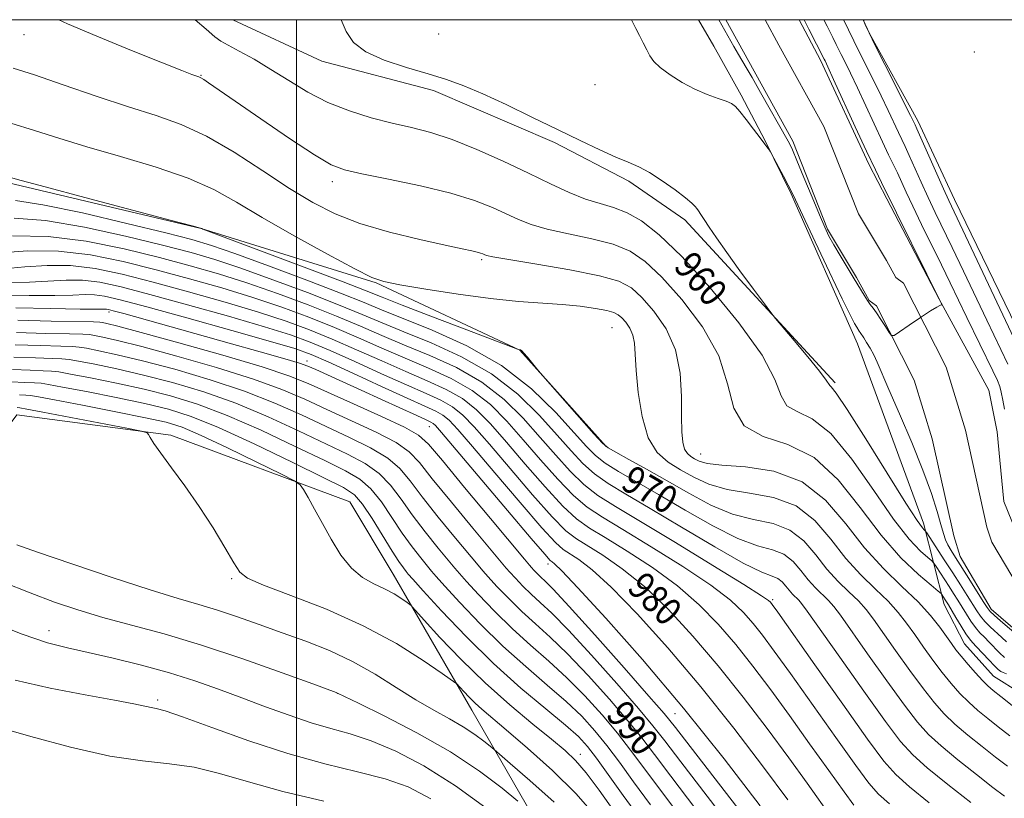
# Model space of a CAD drawing. Extents: x 2077300 to 2080200, y 359800 to 362700.
# Drawn here: x 2079420 to 2079706, y 362274 to 362500 of the extents above; entities that cross this region are included whole.
import ezdxf

# ---------------------------------------------------------------- set-up
doc = ezdxf.new("R2010")
doc.units = 0
doc.header["$MEASUREMENT"] = 0
for name, color, linetype, lineweight in [('32000', 7, 'Continuous', 0), ('DTM HARD BREAKLINE', 7, 'Continuous', 0), ('DTM SPOT ELEVATION', 2, 'Continuous', 13), ('INDEX CONTOUR', 41, 'Continuous', 13), ('INDEX CONTOUR LABEL', 244, 'Continuous', 0), ('INTERMEDIATE CONTOUR', 44, 'Continuous', 0), ('STREAM - RIVER CENTERLINE', 11, 'Continuous', 0), ('STREAM - RIVER DOUBLE LINE', 5, 'Continuous', 0)]:
    doc.layers.add(name, color=color, linetype=linetype, lineweight=lineweight)
doc.styles.add('Style-ITALICS', font='ITALICS.shx')

msp = doc.modelspace()

# ---------------------------------------------------------------- linework, layer by layer
at = {"layer": '32000', "flags": 128}
for points in [[(2077500, 360000), (2080000, 360000), (2080000, 362500), (2077500, 362500), (2077500, 360000)], [(2079500, 362500), (2079500, 360000)]]:
    msp.add_lwpolyline(points, dxfattribs=at)
at = {"layer": 'DTM HARD BREAKLINE'}
for points in [[(2079656.485, 362394.485, 957.753), (2079612.87, 362441.868, 958.351), (2079596.569, 362453.14, 958.401), (2079575.003, 362464.339, 958.335), (2079539.799, 362479.473, 958.518), (2079507.36, 362487.942, 958.551), (2079481.514, 362500, 958.812)], [(2079616.778, 362500, 955.507), (2079621.325, 362492.321, 955.489), (2079629.186, 362478.119, 955.772), (2079636.218, 362464.818, 955.955), (2079643.735, 362449.375, 956.171), (2079663.02, 362405.899, 956.687), (2079682.174, 362353.817, 957.502), (2079688.148, 362330.103, 962.708), (2079694.079, 362318.685, 963.157), (2079702.482, 362309.321, 963.124), (2079718.626, 362299.311, 962.459), (2079728.024, 362296.944, 960.978), (2079742.974, 362289.146, 961.012), (2079758.006, 362280.781, 961.099)], [(2079791.774, 362366.19, 962.845), (2079750.966, 362349.924, 961.613), (2079737.474, 362354.537, 961.423), (2079731.185, 362362.319, 961.265), (2079724.555, 362376.929, 961.091), (2079715.963, 362395.395, 960.823), (2079712.341, 362404.312, 960.886), (2079691.194, 362447.733, 960.665), (2079680.555, 362470.617, 960.443), (2079666.512, 362495.951, 960.064), (2079664.673, 362500, 959.996)], [(2079416.39, 362452.66, 968.21), (2079472.36, 362439.31, 968.02), (2079523.14, 362423.62, 966.09), (2079564.95, 362404.01, 968.02), (2079589.97, 362376.04, 967.92)], [(2079393.41, 362351.29, 1003.78), (2079418.81, 362385.23, 1001.07), (2079463.5, 362379.31, 999.81), (2079515.53, 362359.97, 997.3), (2079528.1, 362338.97, 997.2)], [(2079528.1, 362338.97, 997.2), (2079528.6, 362338.14, 997.2)], [(2079528.1, 362338.97, 997.2), (2079550.96, 362299.48, 1000.68), (2079587.25, 362236.41, 1007.83), (2079637.31, 362177.08, 1010.15), (2079674.85, 362128.36, 1010.73), (2079716.06, 362077.49, 1010.54), (2079725.26, 362017.07, 1013.05), (2079758.12, 361980.22, 1014.4), (2079813.82, 361967.34, 1012.47)]]:
    msp.add_polyline3d(points, dxfattribs=at)
at = {"layer": 'DTM SPOT ELEVATION'}
for p in [(2079420.88, 362495.67, 962.7), (2079541.37, 362495.89, 956.578), (2079697, 362490.59, 960.435), (2079472.3, 362483.8, 961.92), (2079586.73, 362481.11, 956.512), (2079510.41, 362452.92, 962.48), (2079553.79, 362430.28, 964.25), (2079445.52, 362415.07, 984.4), (2079591.68, 362410.51, 966.98), (2079503.05, 362400.91, 983.44), (2079538.63, 362381.81, 984.78), (2079617.43, 362373.82, 963.12), (2079573.06, 362341.92, 984.49), (2079481.22, 362337.64, 1000.2), (2079638.35, 362331.54, 973.76), (2079428.15, 362322.54, 1005.36), (2079459.68, 362302.45, 1007.68), (2079511.89, 362304.3, 1004.03), (2079610.03, 362298.47, 985.01), (2079582.51, 362286.65, 997.42)]:
    msp.add_point(p, dxfattribs=at)
at = {"layer": 'INDEX CONTOUR'}
for points in [[(2079705.759, 362314.788, 960), (2079704.307, 362316.149, 960), (2079701.291, 362319.253, 960), (2079699.888, 362320.613, 960), (2079698.556, 362321.937, 960), (2079697.251, 362323.441, 960), (2079695.939, 362325.276, 960), (2079694.636, 362327.327, 960), (2079692.145, 362331.406, 960), (2079690.914, 362333.37, 960), (2079689.604, 362335.422, 960), (2079685.838, 362341.218, 960), (2079685.218, 362342.126, 960), (2079684.596, 362342.786, 960), (2079683.441, 362343.764, 960), (2079681.2929, 362345.652, 960), (2079677.994, 362349.139, 960), (2079673.457, 362354.944, 960), (2079667.733, 362363.277, 960), (2079661.413, 362372.334, 960), (2079655.222, 362379.804, 960), (2079649.806, 362384.055, 960), (2079645.493, 362386.166, 960), (2079642.53, 362387.895, 960), (2079640.833, 362390.783, 960), (2079639, 362395.51, 960), (2079635.295, 362402.543, 960), (2079628.589, 362411.941, 960), (2079620.172, 362422.142, 960), (2079611.941, 362431.181, 960), (2079605.372, 362437.544, 960), (2079600.2781, 362441.538, 960), (2079596.054, 362443.924, 960), (2079592.149, 362445.421, 960), (2079588.234, 362446.583, 960), (2079584.0311, 362447.9179, 960), (2079579.283, 362449.841, 960), (2079573.799, 362452.374, 960), (2079567.403, 362455.442, 960), (2079560.079, 362458.9, 960), (2079552.438, 362462.324, 960), (2079545.251, 362465.218, 960), (2079539.054, 362467.245, 960), (2079533.462, 362468.688, 960), (2079527.854, 362469.991, 960), (2079521.776, 362471.537, 960), (2079515.427, 362473.493, 960), (2079509.171, 362475.968, 960), (2079503.299, 362478.995, 960), (2079497.802, 362482.312, 960), (2079492.6, 362485.579, 960), (2079487.693, 362488.494, 960), (2079483.409, 362490.894, 960), (2079480.16, 362492.648, 960), (2079478.097, 362493.795, 960), (2079476.342, 362495.034, 960), (2079473.756, 362497.231, 960), (2079470.598, 362500, 960)], [(2079664.934, 362500, 960), (2079664.874, 362499.883, 960), (2079664.87, 362499.588, 960), (2079665.0461, 362499.114, 960), (2079665.456, 362498.15, 960), (2079666.383, 362496.148, 960), (2079668.167, 362492.503, 960), (2079670.954, 362486.972, 960), (2079678.461, 362472.202, 960), (2079679.229, 362470.648, 960), (2079679.764, 362469.509, 960), (2079680.289, 362468.337, 960), (2079687.993, 362450.837, 960), (2079689.504, 362447.483, 960), (2079691.054, 362444.173, 960), (2079710.185, 362403.832, 960)], [(2079705.744, 362274.437, 970), (2079702.377, 362277.0191, 970), (2079697.606, 362280.743, 970), (2079692.2019, 362285.017, 970), (2079687.29, 362289.056, 970), (2079683.62, 362292.407, 970), (2079680.451, 362295.9511, 970), (2079676.669, 362300.906, 970), (2079671.556, 362307.978, 970), (2079665.97, 362315.841, 970), (2079658.053, 362327.0661, 970), (2079656.148, 362329.612, 970), (2079654.627, 362331.313, 970), (2079650.7749, 362335.019, 970), (2079648.64, 362337.357, 970), (2079646.537, 362340.042, 970), (2079644.289, 362342.671, 970), (2079641.647, 362344.746, 970), (2079638.341, 362346.0141, 970), (2079634.008, 362347.206, 970), (2079628.264, 362349.3, 970), (2079620.9661, 362352.951, 970), (2079612.934, 362357.527, 970), (2079605.231, 362362.073, 970), (2079593.571, 362368.808, 970), (2079589.695, 362371.222, 970), (2079586.883, 362373.385, 970), (2079584.24, 362376.0371, 970), (2079580.705, 362380.025, 970), (2079575.418, 362385.865, 970), (2079568.322, 362392.746, 970), (2079559.5631, 362399.529, 970), (2079549.517, 362405.271, 970), (2079539.484, 362409.822, 970), (2079530.996, 362413.23, 970), (2079524.945, 362415.672, 970), (2079519.667, 362417.836, 970), (2079512.855, 362420.543, 970), (2079503.02, 362424.314, 970), (2079491.926, 362428.477, 970), (2079482.155, 362432.067, 970), (2079475.379, 362434.4231, 970), (2079469.638, 362436.127, 970), (2079462.062, 362438.067, 970), (2079450.774, 362440.839, 970), (2079437.85, 362443.864, 970), (2079426.357, 362446.272, 970), (2079418.434, 362447.473, 970)], [(2079655.689, 362268.018, 980), (2079648.35, 362278.278, 980), (2079643.025, 362285.641, 980), (2079636.765, 362294.135, 980), (2079629.845, 362303.238, 980), (2079622.571, 362312.37, 980), (2079615.227, 362320.996, 980), (2079608.009, 362328.761, 980), (2079601.091, 362335.354, 980), (2079594.674, 362340.548, 980), (2079589.063, 362344.438, 980), (2079581.335, 362349.214, 980), (2079578.33, 362351.572, 980), (2079574.356, 362355.576, 980), (2079568.624, 362362.0121, 980), (2079562.076, 362369.629, 980), (2079556.087, 362376.667, 980), (2079551.668, 362381.769, 980), (2079548.375, 362385.178, 980), (2079545.4, 362387.541, 980), (2079541.996, 362389.47, 980), (2079537.6651, 362391.449, 980), (2079531.974, 362393.928, 980), (2079524.762, 362397.174, 980), (2079516.975, 362400.725, 980), (2079509.834, 362403.938, 980), (2079504.052, 362406.38, 980), (2079498.305, 362408.4639, 980), (2079490.763, 362410.8169, 980), (2079480.2749, 362413.857, 980), (2079468.419, 362417.181, 980), (2079457.454, 362420.181, 980), (2079449.097, 362422.367, 980), (2079442.896, 362423.722, 980), (2079437.86, 362424.351, 980), (2079433.091, 362424.387, 980), (2079422.43, 362423.764, 980), (2079415.956, 362423.631, 980)], [(2079623.066, 362261.481, 990), (2079608.77, 362280.244, 990), (2079604.0259, 362286.557, 990), (2079600.35, 362291.387, 990), (2079596.3321, 362296.356, 990), (2079590.956, 362302.62, 990), (2079584.792, 362309.481, 990), (2079578.809, 362315.7771, 990), (2079573.746, 362320.659, 990), (2079569.442, 362324.526, 990), (2079565.505, 362328.092, 990), (2079561.682, 362331.85, 990), (2079558.272, 362335.4211, 990), (2079555.709, 362338.207, 990), (2079554.165, 362339.927, 990), (2079552.767, 362341.57, 990), (2079546.256, 362349.4, 990), (2079541.24, 362355.52, 990), (2079536.564, 362361.427, 990), (2079533.077, 362366.066, 990), (2079530.0891, 362369.646, 990), (2079526.5259, 362372.692, 990), (2079521.575, 362375.655, 990), (2079515.461, 362378.683, 990), (2079508.671, 362381.848, 990), (2079501.538, 362385.195, 990), (2079493.781, 362388.648, 990), (2079484.969, 362392.104, 990), (2079474.945, 362395.441, 990), (2079464.6571, 362398.457, 990), (2079455.327, 362400.933, 990), (2079447.9471, 362402.709, 990), (2079442.576, 362403.871, 990), (2079439.04, 362404.565, 990), (2079436.938, 362404.935, 990), (2079434.958, 362405.106, 990), (2079431.561, 362405.1979, 990), (2079425.705, 362405.325, 990), (2079418.345, 362405.5781, 990)], [(2079586.756, 362269.004, 1000), (2079581.224, 362275.217, 1000), (2079574.368, 362281.923, 1000), (2079567.176, 362288.4099, 1000), (2079560.956, 362293.779, 1000), (2079553.917, 362299.729, 1000), (2079551.947, 362301.481, 1000), (2079550.172, 362303.217, 1000), (2079548.616, 362304.841, 1000), (2079546.509, 362307.169, 1000), (2079546.343, 362307.297, 1000), (2079542.32, 362310.123, 1000), (2079536.836, 362313.889, 1000), (2079529.05, 362318.785, 1000), (2079519.443, 362323.992, 1000), (2079508.713, 362328.783, 1000), (2079498.436, 362332.807, 1000), (2079490.404, 362335.809, 1000), (2079485.821, 362337.757, 1000), (2079483.536, 362339.5331, 1000), (2079481.804, 362342.243, 1000), (2079479.2281, 362346.682, 1000), (2079475.787, 362352.388, 1000), (2079471.803, 362358.587, 1000), (2079467.628, 362364.5659, 1000), (2079463.732, 362369.862, 1000), (2079460.615, 362374.071, 1000), (2079458.632, 362376.918, 1000), (2079457.573, 362378.628, 1000), (2079457.084, 362379.553, 1000), (2079456.633, 362380.053, 1000), (2079454.984, 362380.521, 1000), (2079450.722, 362381.36, 1000), (2079426.308, 362386.029, 1000), (2079421.721, 362386.8951, 1000), (2079419.68, 362387.257, 1000), (2079418.871, 362387.356, 1000)], [(2079508.011, 362272.988, 1010), (2079496.086, 362275.798, 1010), (2079486.059, 362278.615, 1010), (2079477.714, 362281.108, 1010), (2079470.329, 362282.925, 1010), (2079463.152, 362283.912, 1010), (2079455.295, 362284.699, 1010), (2079445.835, 362286.113, 1010), (2079434.407, 362288.686, 1010), (2079422.871, 362291.767, 1010), (2079413.644, 362294.41, 1010)]]:
    msp.add_polyline3d(points, dxfattribs=at)
at = {"layer": 'INTERMEDIATE CONTOUR'}
for points in [[(2079706.338, 362310.011, 962), (2079705.377, 362310.378, 962), (2079704.654, 362310.686, 962), (2079703.886, 362311.224, 962), (2079702.772, 362312.288, 962), (2079701.13, 362314.0371, 962), (2079697.605, 362317.899, 962), (2079696.443, 362319.1421, 962), (2079695.54, 362320.2, 962), (2079694.525, 362321.642, 962), (2079693.145, 362323.839, 962), (2079691.623, 362326.364, 962), (2079689.426, 362330.049, 962), (2079688.529, 362331.4939, 962), (2079687.544, 362333.009, 962), (2079687.291, 362333.322, 962), (2079686.49, 362334.024, 962), (2079684.455, 362335.716, 962), (2079680.713, 362338.908, 962), (2079675.651, 362343.747, 962), (2079669.868, 362350.288, 962), (2079663.823, 362358.294, 962), (2079657.411, 362366.368, 962), (2079650.387, 362372.821, 962), (2079642.762, 362376.574, 962), (2079635.5719, 362378.9871, 962), (2079630.108, 362382.029, 962), (2079627.1339, 362387.215, 962), (2079625.289, 362394.245, 962), (2079622.686, 362402.364, 962), (2079617.98, 362410.8009, 962), (2079612.004, 362418.718, 962), (2079606.135, 362425.258, 962), (2079601.347, 362429.814, 962), (2079596.9959, 362432.776, 962), (2079592.0381, 362434.784, 962), (2079585.791, 362436.391, 962), (2079579.029, 362437.801, 962), (2079572.894, 362439.131, 962), (2079568.203, 362440.4919, 962), (2079564.497, 362441.959, 962), (2079560.997, 362443.601, 962), (2079556.955, 362445.4631, 962), (2079551.761, 362447.495, 962), (2079544.837, 362449.622, 962), (2079536.018, 362451.748, 962), (2079526.786, 362453.685, 962), (2079519.036, 362455.223, 962), (2079513.985, 362456.35, 962), (2079510.136, 362457.854, 962), (2079505.311, 362460.72, 962), (2079498.038, 362465.525, 962), (2079489.659, 362471.216, 962), (2079482.219, 362476.328, 962), (2079474.515, 362481.647, 962), (2079473.089, 362482.61, 962), (2079472.273, 362483.108, 962), (2079471.665, 362483.389, 962), (2079469.658, 362484.102, 962), (2079466.768, 362485.208, 962), (2079461.103, 362487.448, 962), (2079452.147, 362491.047, 962), (2079442.016, 362495.193, 962), (2079433.487, 362498.813, 962), (2079430.949, 362500, 962)], [(2079706.308, 362319.3429, 958), (2079704.977, 362320.606, 958), (2079701.572, 362323.674, 958), (2079699.9759, 362325.241, 958), (2079698.733, 362326.713, 958), (2079697.649, 362328.29, 958), (2079694.864, 362332.764, 958), (2079692.927, 362335.833, 958), (2079690.679, 362339.3511, 958), (2079688.229, 362343.141, 958), (2079683.145, 362350.93, 958), (2079682.702, 362351.548, 958), (2079682.426, 362351.813, 958), (2079681.873, 362352.395, 958), (2079680.336, 362354.531, 958), (2079677.046, 362359.6, 958), (2079671.644, 362368.261, 958), (2079665.415, 362378.3, 958), (2079660.057, 362386.787, 958), (2079656.85, 362391.536, 958), (2079655.4141, 362393.345, 958), (2079654.9509, 362393.761, 958), (2079653.932, 362395.34, 958), (2079652.026, 362397.874, 958), (2079648.6171, 362402.054, 958), (2079644.6, 362406.84, 958), (2079639.181, 362413.236, 958), (2079637.829, 362414.937, 958), (2079635.967, 362417.427, 958), (2079632.779, 362421.7259, 958), (2079628.828, 362427.1, 958), (2079625.017, 362432.376, 958), (2079622.069, 362436.607, 958), (2079619.968, 362439.746, 958), (2079618.516, 362441.97, 958), (2079617.526, 362443.463, 958), (2079616.849, 362444.443, 958), (2079616.349, 362445.133, 958), (2079615.831, 362445.778, 958), (2079614.883, 362446.698, 958), (2079613.033, 362448.2311, 958), (2079610.005, 362450.559, 958), (2079606.303, 362453.224, 958), (2079602.625, 362455.613, 958), (2079599.446, 362457.3009, 958), (2079596.368, 362458.6261, 958), (2079592.771, 362460.113, 958), (2079588.151, 362462.191, 958), (2079582.478, 362464.882, 958), (2079575.838, 362468.109, 958), (2079568.437, 362471.731, 958), (2079560.951, 362475.342, 958), (2079554.175, 362478.477, 958), (2079548.615, 362480.81, 958), (2079543.626, 362482.599, 958), (2079538.275, 362484.247, 958), (2079531.977, 362486.091, 958), (2079525.545, 362488.213, 958), (2079520.138, 362490.629, 958), (2079516.591, 362493.38, 958), (2079514.426, 362496.601, 958), (2079513.025, 362500, 958)], [(2079709.829, 362320.973, 956), (2079704.588, 362325.412, 956), (2079702.701, 362327.04, 956), (2079701.527, 362328.149, 956), (2079700.662, 362329.253, 956), (2079699.506, 362331.0629, 956), (2079695.36, 362337.654, 956), (2079691.453, 362343.812, 956), (2079690.201, 362345.834, 956), (2079689.301, 362347.439, 956), (2079688.629, 362348.926, 956), (2079688.006, 362350.735, 956), (2079687.24, 362353.3439, 956), (2079686.134, 362357.171, 956), (2079684.472, 362362.391, 956), (2079682.035, 362369.118, 956), (2079678.761, 362377.214, 956), (2079675.221, 362385.516, 956), (2079672.144, 362392.606, 956), (2079668.734, 362400.512, 956), (2079667.7151, 362402.665, 956), (2079666.666, 362404.589, 956), (2079665.648, 362406.283, 956), (2079664.82, 362407.574, 956), (2079663.765, 362409.107, 956), (2079663.515, 362409.502, 956), (2079662.78, 362410.72, 956), (2079662.168, 362411.771, 956), (2079660.936, 362414.126, 956), (2079658.582, 362418.908, 956), (2079654.878, 362426.65, 956), (2079650.678, 362435.523, 956), (2079647.111, 362443.1099, 956), (2079644.986, 362447.657, 956), (2079643.838, 362450.085, 956), (2079642.886, 362451.978, 956), (2079641.548, 362454.532, 956), (2079638.067, 362461.065, 956), (2079637.722, 362461.669, 956), (2079637.45, 362462.065, 956), (2079636.9801, 362462.715, 956), (2079636.1369, 362463.858, 956), (2079634.774, 362465.677, 956), (2079632.844, 362468.22, 956), (2079630.7131, 362470.984, 956), (2079628.852, 362473.333, 956), (2079627.555, 362474.804, 956), (2079626.423, 362475.649, 956), (2079624.8799, 362476.294, 956), (2079622.491, 362477.112, 956), (2079619.378, 362478.251, 956), (2079615.804, 362479.806, 956), (2079612.058, 362481.805, 956), (2079608.5501, 362484.008, 956), (2079605.72, 362486.11, 956), (2079603.862, 362487.897, 956), (2079602.69, 362489.534, 956), (2079601.77, 362491.276, 956), (2079600.764, 362493.294, 956), (2079599.691, 362495.421, 956), (2079598.667, 362497.401, 956), (2079597.72, 362499.185, 956), (2079597.317, 362500, 956)], [(2079647.4901, 362500, 954), (2079648.903, 362497.245, 954), (2079653.345, 362488.5659, 954), (2079653.62, 362488.004, 954), (2079654.396, 362486.347, 954), (2079656.093, 362482.655, 954), (2079662.374, 362468.913, 954), (2079665.665, 362461.796, 954), (2079668.211, 362456.419, 954), (2079669.997, 362452.754, 954), (2079687.54, 362417.265, 954), (2079687.508, 362417.185, 954), (2079687.34, 362417.138, 954), (2079686.95, 362417.015, 954), (2079686.023, 362416.545, 954), (2079684.187, 362415.418, 954), (2079681.281, 362413.482, 954), (2079678.003, 362411.235, 954), (2079675.261, 362409.335, 954), (2079673.702, 362408.324, 954), (2079672.92, 362408.2791, 954), (2079672.243, 362409.161, 954), (2079671.164, 362410.853, 954), (2079669.831, 362412.914, 954), (2079668.552, 362414.823, 954), (2079667.557, 362416.209, 954), (2079666.745, 362417.293, 954), (2079665.934, 362418.446, 954), (2079664.956, 362419.992, 954), (2079662.081, 362424.755, 954), (2079657.959, 362431.5211, 954), (2079656.099, 362434.652, 954), (2079654.713, 362437.16, 954), (2079653.479, 362439.74, 954), (2079651.94, 362443.328, 954), (2079649.806, 362448.479, 954), (2079647.449, 362454.199, 954), (2079645.409, 362459.114, 954), (2079644.088, 362462.197, 954), (2079643.333, 362463.827, 954), (2079642.855, 362464.733, 954), (2079634.834, 362478.873, 954), (2079632.377, 362483.173, 954), (2079630.689, 362486.082, 954), (2079628.442, 362489.916, 954), (2079627.136, 362492.211, 954), (2079622.735, 362500, 954)], [(2079653.244, 362500, 956), (2079654.166, 362498.156, 956), (2079655.83, 362494.872, 956), (2079656.866, 362492.7929, 956), (2079658.28, 362489.892, 956), (2079659.396, 362487.664, 956), (2079660.9689, 362484.4861, 956), (2079663.003, 362480.252, 956), (2079665.444, 362475.019, 956), (2079670.287, 362464.534, 956), (2079672.062, 362460.782, 956), (2079674.591, 362455.511, 956), (2079677.187, 362449.878, 956), (2079679.105, 362445.819, 956), (2079681.6571, 362440.559, 956), (2079687.419, 362428.795, 956), (2079689.955, 362423.553, 956), (2079694.8039, 362413.475, 956), (2079702.341, 362398.015, 956), (2079703.653, 362395.246, 956), (2079704.349, 362393.485, 956), (2079704.776, 362391.811, 956), (2079705.219, 362389.536, 956), (2079705.716, 362386.915, 956)], [(2079658.987, 362500, 958), (2079659.43, 362499.068, 958), (2079660.397, 362497.094, 958), (2079661.947, 362493.813, 958), (2079663.215, 362491.218, 958), (2079667.541, 362482.625, 958), (2079669.913, 362477.849, 958), (2079671.953, 362473.611, 958), (2079674.909, 362467.272, 958), (2079676.859, 362463.142, 958), (2079678.0269, 362460.595, 958), (2079681.5231, 362452.772, 958), (2079683.549, 362448.328, 958), (2079685.581, 362444.021, 958), (2079690.49, 362433.845, 958), (2079693.769, 362426.982, 958), (2079700.55, 362412.752, 958), (2079706.691, 362399.986, 958)], [(2079707.964, 362300.777, 964), (2079704.698, 362303.3931, 964), (2079702.476, 362305.194, 964), (2079700.896, 362306.566, 964), (2079699.335, 362308.116, 964), (2079697.342, 362310.277, 964), (2079695.147, 362312.763, 964), (2079693.15, 362315.113, 964), (2079691.6209, 362317.019, 964), (2079690.317, 362318.78, 964), (2079688.862, 362320.851, 964), (2079686.911, 362323.593, 964), (2079684.2269, 362326.993, 964), (2079680.602, 362330.951, 964), (2079675.941, 362335.417, 964), (2079670.603, 362340.57, 964), (2079665.061, 362346.641, 964), (2079659.602, 362353.6089, 964), (2079653.766, 362360.433, 964), (2079646.908, 362365.819, 964), (2079638.749, 362368.85, 964), (2079630.468, 362370.125, 964), (2079623.609, 362370.62, 964), (2079619.295, 362371.136, 964), (2079616.971, 362371.767, 964), (2079615.661, 362372.429, 964), (2079614.566, 362373.096, 964), (2079613.584, 362373.959, 964), (2079612.791, 362375.266, 964), (2079612.246, 362377.281, 964), (2079611.946, 362380.321, 964), (2079611.874, 362384.717, 964), (2079611.912, 362390.607, 964), (2079611.547, 362397.359, 964), (2079610.166, 362404.144, 964), (2079607.398, 362410.242, 964), (2079603.839, 362415.366, 964), (2079600.33, 362419.335, 964), (2079597.321, 362422.084, 964), (2079593.7139, 362424.014, 964), (2079588.022, 362425.645, 964), (2079579.432, 362427.3611, 964), (2079569.825, 362429.019, 964), (2079561.756, 362430.344, 964), (2079557.123, 362431.142, 964), (2079555.196, 362431.544, 964), (2079554.591, 362431.76, 964), (2079554.131, 362431.969, 964), (2079553.48, 362432.209, 964), (2079552.511, 362432.483, 964), (2079550.98, 362432.831, 964), (2079548.1751, 362433.428, 964), (2079543.267, 362434.487, 964), (2079535.829, 362436.154, 964), (2079527.033, 362438.326, 964), (2079518.4519, 362440.833, 964), (2079511.225, 362443.5919, 964), (2079504.751, 362446.863, 964), (2079497.995, 362450.993, 964), (2079490.225, 362456.113, 964), (2079481.915, 362461.496, 964), (2079473.844, 362466.201, 964), (2079466.507, 362469.578, 964), (2079459.273, 362472.141, 964), (2079451.231, 362474.694, 964), (2079441.867, 362477.804, 964), (2079432.257, 362481.094, 964), (2079423.875, 362483.951, 964), (2079417.706, 362485.965, 964)], [(2079707.262, 362291.991, 966), (2079703.924, 362294.602, 966), (2079700.853, 362297.044, 966), (2079697.998, 362299.3829, 966), (2079695.32, 362301.763, 966), (2079692.768, 362304.32, 966), (2079690.248, 362307.159, 966), (2079687.656, 362310.377, 966), (2079684.933, 362314.0049, 966), (2079682.201, 362317.8, 966), (2079679.63, 362321.453, 966), (2079677.291, 362324.751, 966), (2079674.867, 362327.866, 966), (2079671.944, 362331.071, 966), (2079668.238, 362334.623, 966), (2079663.994, 362338.719, 966), (2079659.588, 362343.5459, 966), (2079655.247, 362349.086, 966), (2079650.607, 362354.512, 966), (2079645.154, 362358.795, 966), (2079638.613, 362361.238, 966), (2079631.648, 362362.485, 966), (2079625.16, 362363.513, 966), (2079619.832, 362365.085, 966), (2079615.464, 362367.107, 966), (2079611.641, 362369.269, 966), (2079608.056, 362371.449, 966), (2079604.843, 362374.274, 966), (2079602.247, 362378.554, 966), (2079600.4441, 362384.727, 966), (2079599.33, 362391.73, 966), (2079598.731, 362398.123, 966), (2079598.4549, 362402.808, 966), (2079598.229, 362406.04, 966), (2079597.7589, 362408.416, 966), (2079596.849, 362410.422, 966), (2079595.679, 362412.107, 966), (2079594.5251, 362413.412, 966), (2079593.524, 362414.318, 966), (2079592.263, 362414.965, 966), (2079590.186, 362415.533, 966), (2079586.88, 362416.157, 966), (2079582.478, 362416.7841, 966), (2079577.254, 362417.316, 966), (2079564.557, 362418.181, 966), (2079556.433, 362418.983, 966), (2079546.976, 362420.271, 966), (2079537.595, 362421.756, 966), (2079530.058, 362423.037, 966), (2079525.425, 362423.932, 966), (2079521.912, 362425.146, 966), (2079517.027, 362427.603, 966), (2079509.049, 362431.892, 966), (2079499.336, 362437.251, 966), (2079490.016, 362442.581, 966), (2079482.585, 362447.027, 966), (2079476.005, 362450.713, 966), (2079468.605, 362454.007, 966), (2079459.245, 362457.198, 966), (2079448.909, 362460.253, 966), (2079439.111, 362463.06, 966), (2079430.957, 362465.546, 966), (2079423.922, 362467.801, 966), (2079417.075, 362469.956, 966)], [(2079706.56, 362283.205, 968), (2079703.151, 362285.811, 968), (2079699.2291, 362288.893, 968), (2079695.1, 362292.2, 968), (2079691.3051, 362295.41, 968), (2079688.194, 362298.363, 968), (2079685.35, 362301.555, 968), (2079682.163, 362305.641, 968), (2079678.2439, 362310.992, 968), (2079674.086, 362316.8211, 968), (2079667.672, 362325.908, 968), (2079665.508, 362328.739, 968), (2079663.286, 362331.192, 968), (2079660.535, 362333.828, 968), (2079657.385, 362336.869, 968), (2079654.114, 362340.452, 968), (2079650.892, 362344.564, 968), (2079647.448, 362348.592, 968), (2079643.401, 362351.77, 968), (2079638.477, 362353.626, 968), (2079632.828, 362354.846, 968), (2079626.712, 362356.407, 968), (2079620.371, 362359.033, 968), (2079613.976, 362362.436, 968), (2079607.684, 362366.074, 968), (2079601.716, 362369.456, 968), (2079596.558, 362372.293, 968), (2079592.763, 362374.351, 968), (2079590.565, 362375.624, 968), (2079588.918, 362377.041, 968), (2079586.458, 362379.76, 968), (2079570.9029, 362397.348, 968), (2079569.854, 362398.56, 968), (2079567.126, 362401.982, 968), (2079566.117, 362403.184, 968), (2079565.468, 362403.858, 968), (2079565.116, 362404.112, 968), (2079564.924, 362404.158, 968), (2079564.579, 362404.203, 968), (2079564.29, 362404.303, 968), (2079549.509, 362409.9229, 968), (2079539.52, 362413.736, 968), (2079530.723, 362417.12, 968), (2079524.963, 362419.379, 968), (2079520.23, 362421.249, 968), (2079513.554, 362423.829, 968), (2079503.026, 362427.821, 968), (2079472.821, 362439.183, 968), (2079472.539, 362439.34, 968), (2079472.131, 362439.473, 968), (2079469.742, 362440.122, 968), (2079463.366, 362441.814, 968), (2079438.546, 362448.3649, 968), (2079426.991, 362451.426, 968), (2079420.0471, 362453.287, 968), (2079410.275, 362455.961, 968)], [(2079695.982, 362272.592, 972), (2079689.304, 362277.835, 972), (2079683.275, 362282.703, 972), (2079679.046, 362286.45, 972), (2079675.552, 362290.347, 972), (2079671.176, 362296.17, 972), (2079664.867, 362304.964, 972), (2079657.855, 362314.861, 972), (2079648.433, 362328.224, 972), (2079646.789, 362330.485, 972), (2079645.969, 362331.434, 972), (2079644.166, 362333.168, 972), (2079643.167, 362334.263, 972), (2079642.182, 362335.5201, 972), (2079641.13, 362336.75, 972), (2079639.893, 362337.721, 972), (2079638.204, 362338.402, 972), (2079635.188, 362339.566, 972), (2079629.816, 362342.193, 972), (2079621.561, 362346.869, 972), (2079611.892, 362352.618, 972), (2079602.778, 362358.072, 972), (2079595.749, 362362.201, 972), (2079590.585, 362365.323, 972), (2079586.627, 362368.093, 972), (2079583.231, 362371.11, 972), (2079579.807, 362374.755, 972), (2079575.782, 362379.3539, 972), (2079570.668, 362385.046, 972), (2079564.333, 362391.232, 972), (2079556.731, 362397.131, 972), (2079548.013, 362402.111, 972), (2079539.12, 362406.148, 972), (2079531.191, 362409.37, 972), (2079524.909, 362411.972, 972), (2079519.129, 362414.414, 972), (2079512.251, 362417.222, 972), (2079503.226, 362420.727, 972), (2079493.202, 362424.4751, 972), (2079483.877, 362427.817, 972), (2079476.358, 362430.31, 972), (2079469.394, 362432.338, 972), (2079461.141, 362434.4899, 972), (2079450.382, 362437.136, 972), (2079438.407, 362439.772, 972), (2079427.129, 362441.673, 972), (2079417.999, 362442.359, 972)], [(2079683.865, 362272.581, 974), (2079678.112, 362277.238, 974), (2079674.141, 362280.744, 974), (2079670.685, 362284.671, 974), (2079665.932, 362291.08, 974), (2079658.736, 362301.159, 974), (2079650.622, 362312.625, 974), (2079639.845, 362327.893, 974), (2079638.217, 362330.175, 974), (2079637.7431, 362330.803, 974), (2079637.205, 362331.291, 974), (2079635.1409, 362332.687, 974), (2079630.024, 362335.917, 974), (2079621.03, 362341.48, 974), (2079610.132, 362348.149, 974), (2079600.003, 362354.268, 974), (2079592.6699, 362358.632, 974), (2079587.587, 362361.845, 974), (2079583.56, 362364.964, 974), (2079579.579, 362368.836, 974), (2079575.374, 362373.474, 974), (2079570.858, 362378.682, 974), (2079565.918, 362384.2261, 974), (2079560.344, 362389.719, 974), (2079553.898, 362394.734, 974), (2079546.508, 362398.951, 974), (2079538.756, 362402.473, 974), (2079531.387, 362405.509, 974), (2079524.872, 362408.273, 974), (2079518.59, 362410.992, 974), (2079511.647, 362413.9009, 974), (2079503.432, 362417.14, 974), (2079494.478, 362420.472, 974), (2079485.598, 362423.567, 974), (2079477.3381, 362426.197, 974), (2079469.15, 362428.549, 974), (2079460.219, 362430.913, 974), (2079449.99, 362433.434, 974), (2079438.9629, 362435.68, 974), (2079427.902, 362437.075, 974), (2079417.563, 362437.246, 974)], [(2079672.302, 362272.273, 976), (2079669.112, 362275.089, 976), (2079666.336, 362278.244, 976), (2079662.517, 362283.392, 976), (2079656.693, 362291.549, 976), (2079643.529, 362310.095, 976), (2079638.818, 362316.64, 976), (2079635.427, 362321.196, 976), (2079632.6861, 362324.659, 976), (2079629.879, 362327.86, 976), (2079626.097, 362331.378, 976), (2079620.38, 362335.729, 976), (2079612.245, 362341.169, 976), (2079603.109, 362346.912, 976), (2079594.866, 362351.914, 976), (2079588.892, 362355.492, 976), (2079584.502, 362358.421, 976), (2079580.492, 362361.835, 976), (2079575.927, 362366.561, 976), (2079570.941, 362372.192, 976), (2079565.934, 362378.0099, 976), (2079561.168, 362383.407, 976), (2079556.354, 362388.205, 976), (2079551.065, 362392.336, 976), (2079545.004, 362395.79, 976), (2079538.3931, 362398.798, 976), (2079531.583, 362401.649, 976), (2079524.835, 362404.573, 976), (2079518.052, 362407.57, 976), (2079511.043, 362410.58, 976), (2079503.639, 362413.554, 976), (2079495.753, 362416.47, 976), (2079487.32, 362419.317, 976), (2079478.317, 362422.083, 976), (2079468.907, 362424.76, 976), (2079459.298, 362427.336, 976), (2079449.68, 362429.743, 976), (2079440.178, 362431.681, 976), (2079430.896, 362432.788, 976), (2079422.023, 362432.854, 976), (2079414.0799, 362432.266, 976)], [(2079661.987, 362271.817, 978), (2079659.103, 362275.705, 978), (2079654.649, 362281.939, 978), (2079649.108, 362289.727, 978), (2079643.277, 362297.868, 978), (2079637.792, 362305.387, 978), (2079632.636, 362312.217, 978), (2079627.628, 362318.514, 978), (2079622.553, 362324.428, 978), (2079617.053, 362330.069, 978), (2079610.736, 362335.542, 978), (2079603.459, 362340.8581, 978), (2079596.086, 362345.675, 978), (2079589.729, 362349.56, 978), (2079585.114, 362352.353, 978), (2079581.416, 362354.996, 978), (2079577.424, 362358.705, 978), (2079572.275, 362364.287, 978), (2079566.508, 362370.911, 978), (2079561.011, 362377.339, 978), (2079556.418, 362382.588, 978), (2079552.365, 362386.691, 978), (2079548.233, 362389.938, 978), (2079543.5, 362392.63, 978), (2079538.0291, 362395.124, 978), (2079531.778, 362397.7879, 978), (2079524.799, 362400.873, 978), (2079517.513, 362404.148, 978), (2079510.438, 362407.259, 978), (2079503.845, 362409.967, 978), (2079497.029, 362412.467, 978), (2079489.041, 362415.067, 978), (2079479.296, 362417.97, 978), (2079468.663, 362420.97, 978), (2079458.376, 362423.758, 978), (2079449.389, 362426.055, 978), (2079441.537, 362427.701, 978), (2079434.378, 362428.569, 978), (2079427.557, 362428.621, 978), (2079421.082, 362428.18, 978), (2079415.05, 362427.6609, 978)], [(2079642.773, 362273.414, 982), (2079635.739, 362282.882, 982), (2079627.054, 362294.2591, 982), (2079617.513, 362306.226, 982), (2079607.901, 362317.565, 982), (2079598.965, 362327.452, 982), (2079591.447, 362335.167, 982), (2079585.888, 362340.237, 982), (2079582.04, 362343.201, 982), (2079577.557, 362346.074, 982), (2079575.2451, 362348.148, 982), (2079571.288, 362352.4471, 982), (2079564.972, 362359.738, 982), (2079557.643, 362368.347, 982), (2079551.163, 362375.996, 982), (2079546.918, 362380.949, 982), (2079544.386, 362383.6639, 982), (2079542.567, 362385.143, 982), (2079540.492, 362386.31, 982), (2079537.302, 362387.774, 982), (2079532.17, 362390.067, 982), (2079524.725, 362393.474, 982), (2079516.437, 362397.303, 982), (2079509.23, 362400.617, 982), (2079504.258, 362402.793, 982), (2079499.581, 362404.462, 982), (2079492.484, 362406.567, 982), (2079481.254, 362409.743, 982), (2079468.176, 362413.392, 982), (2079456.533, 362416.604, 982), (2079448.805, 362418.679, 982), (2079444.256, 362419.743, 982), (2079441.342, 362420.132, 982), (2079438.625, 362420.154, 982), (2079435.087, 362420.008, 982), (2079429.81, 362419.866, 982), (2079422.33, 362419.867, 982), (2079413.976, 362420.02, 982)], [(2079634.712, 362271.629, 984), (2079624.264, 362285.279, 984), (2079612.456, 362300.082, 984), (2079600.574, 362314.133, 984), (2079589.921, 362326.144, 984), (2079581.803, 362334.979, 984), (2079577.1029, 362339.926, 984), (2079575.017, 362341.964, 984), (2079574.3189, 362342.497, 984), (2079573.779, 362342.935, 984), (2079572.159, 362344.724, 984), (2079568.22, 362349.318, 984), (2079561.32, 362357.463, 984), (2079542.168, 362380.1301, 984), (2079540.397, 362382.15, 984), (2079539.735, 362382.745, 984), (2079539.083, 362383.105, 984), (2079537.704, 362383.742, 984), (2079534.951, 362384.998, 984), (2079524.776, 362389.707, 984), (2079518.869, 362392.42, 984), (2079513.49, 362394.853, 984), (2079505.639, 362398.354, 984), (2079503.366, 362399.344, 984), (2079500.895, 362400.232, 984), (2079496.639, 362401.518, 984), (2079489.518, 362403.554, 984), (2079480.478, 362406.096, 984), (2079449.832, 362414.636, 984), (2079446.801, 362415.467, 984), (2079445.401, 362415.8231, 984), (2079444.824, 362415.914, 984), (2079444.159, 362415.921, 984), (2079442.089, 362415.9221, 984), (2079437.191, 362415.968, 984), (2079428.704, 362416.103, 984), (2079418.514, 362416.346, 984)], [(2079630.829, 362267.561, 986), (2079610.097, 362294.449, 986), (2079606.841, 362298.464, 986), (2079602.424, 362303.5591, 986), (2079595.196, 362311.742, 986), (2079586.693, 362321.292, 986), (2079579.248, 362329.558, 986), (2079574.615, 362334.554, 986), (2079572.239, 362336.961, 986), (2079570.989, 362338.131, 986), (2079569.9419, 362339.16, 986), (2079569.007, 362340.139, 986), (2079568.305, 362340.902, 986), (2079567.729, 362341.5569, 986), (2079566.273, 362343.29, 986), (2079556.371, 362355.145, 986), (2079548.879, 362364.136, 986), (2079542.413, 362371.943, 986), (2079538.434, 362376.69, 986), (2079535.491, 362379.3511, 986), (2079531.411, 362381.613, 986), (2079524.705, 362384.751, 986), (2079516.625, 362388.396, 986), (2079503.385, 362394.334, 986), (2079497.81, 362396.555, 986), (2079490.034, 362399.139, 986), (2079478.626, 362402.536, 986), (2079465.8511, 362406.167, 986), (2079454.895, 362409.194, 986), (2079448.161, 362410.994, 986), (2079444.922, 362411.802, 986), (2079443.668, 362412.069, 986), (2079442.887, 362412.1769, 986), (2079441.052, 362412.248, 986), (2079428.758, 362412.486, 986), (2079419.114, 362412.744, 986)], [(2079626.947, 362264.521, 988), (2079611.704, 362284.407, 988), (2079607.061, 362290.503, 988), (2079603.596, 362294.926, 988), (2079599.378, 362299.957, 988), (2079593.076, 362307.181, 988), (2079585.743, 362315.387, 988), (2079579.028, 362322.668, 988), (2079574.181, 362327.606, 988), (2079570.841, 362330.744, 988), (2079568.247, 362333.111, 988), (2079565.812, 362335.505, 988), (2079563.64, 362337.78, 988), (2079562.007, 362339.555, 988), (2079560.947, 362340.742, 988), (2079559.52, 362342.43, 988), (2079551.314, 362352.273, 988), (2079545.0589, 362359.828, 988), (2079539.489, 362366.685, 988), (2079535.755, 362371.378, 988), (2079532.7901, 362374.499, 988), (2079528.969, 362377.153, 988), (2079523.14, 362380.203, 988), (2079516.043, 362383.54, 988), (2079508.891, 362386.808, 988), (2079502.461, 362389.764, 988), (2079495.796, 362392.601, 988), (2079487.501, 362395.622, 988), (2079476.786, 362398.989, 988), (2079465.2541, 362402.3121, 988), (2079455.111, 362405.0641, 988), (2079448.054, 362406.852, 988), (2079443.749, 362407.837, 988), (2079441.354, 362408.317, 988), (2079439.912, 362408.556, 988), (2079438.005, 362408.677, 988), (2079434.098, 362408.766, 988), (2079427.231, 362408.906, 988), (2079418.729, 362409.161, 988)], [(2079619.184, 362258.441, 992), (2079605.836, 362276.081, 992), (2079597.105, 362287.849, 992), (2079593.286, 362292.755, 992), (2079588.836, 362298.059, 992), (2079583.841, 362303.575, 992), (2079578.589, 362308.886, 992), (2079573.312, 362313.712, 992), (2079568.043, 362318.309, 992), (2079562.7621, 362323.073, 992), (2079557.552, 362328.195, 992), (2079552.904, 362333.062, 992), (2079549.41, 362336.859, 992), (2079547.383, 362339.113, 992), (2079546.014, 362340.7109, 992), (2079541.198, 362346.5281, 992), (2079537.421, 362351.212, 992), (2079533.64, 362356.17, 992), (2079530.398, 362360.755, 992), (2079527.3879, 362364.794, 992), (2079524.084, 362368.232, 992), (2079520.0101, 362371.107, 992), (2079514.879, 362373.827, 992), (2079500.614, 362380.625, 992), (2079491.767, 362384.694, 992), (2079482.437, 362388.5869, 992), (2079473.105, 362391.893, 992), (2079464.0601, 362394.602, 992), (2079455.544, 362396.803, 992), (2079447.84, 362398.5669, 992), (2079441.403, 362399.905, 992), (2079436.7249, 362400.814, 992), (2079433.963, 362401.314, 992), (2079431.911, 362401.534, 992), (2079429.023, 362401.629, 992), (2079424.179, 362401.745, 992), (2079417.961, 362401.994, 992)], [(2079602.902, 362271.918, 994), (2079597.954, 362278.666, 994), (2079593.86, 362284.311, 994), (2079590.24, 362289.153, 994), (2079586.715, 362293.498, 994), (2079582.891, 362297.669, 994), (2079578.369, 362301.996, 994), (2079572.878, 362306.764, 994), (2079566.6439, 362312.092, 994), (2079560.02, 362318.054, 994), (2079553.422, 362324.54, 994), (2079547.536, 362330.703, 994), (2079543.112, 362335.512, 994), (2079540.601, 362338.298, 994), (2079539.261, 362339.851, 994), (2079536.141, 362343.656, 994), (2079533.602, 362346.904, 994), (2079530.715, 362350.912, 994), (2079527.7199, 362355.443, 994), (2079524.686, 362359.941, 994), (2079521.641, 362363.772, 994), (2079518.445, 362366.56, 994), (2079514.297, 362368.97, 994), (2079508.232, 362371.929, 994), (2079499.69, 362376.055, 994), (2079489.752, 362380.74, 994), (2079479.905, 362385.069, 994), (2079471.264, 362388.345, 994), (2079463.4631, 362390.747, 994), (2079455.76, 362392.672, 994), (2079447.734, 362394.424, 994), (2079440.23, 362395.939, 994), (2079434.411, 362397.062, 994), (2079430.989, 362397.693, 994), (2079428.864, 362397.963, 994), (2079426.485, 362398.061, 994), (2079422.653, 362398.165, 994), (2079417.5761, 362398.411, 994)], [(2079599.968, 362267.755, 996), (2079594.919, 362274.72, 996), (2079590.6139, 362280.772, 996), (2079587.195, 362285.552, 996), (2079584.595, 362288.937, 996), (2079581.94, 362291.763, 996), (2079578.149, 362295.1051, 996), (2079572.444, 362299.817, 996), (2079565.246, 362305.875, 996), (2079557.2769, 362313.035, 996), (2079549.292, 362320.8849, 996), (2079542.169, 362328.344, 996), (2079536.814, 362334.164, 996), (2079533.82, 362337.483, 996), (2079532.508, 362338.991, 996), (2079531.882, 362339.767, 996), (2079531.083, 362340.783, 996), (2079529.783, 362342.595, 996), (2079527.79, 362345.654, 996), (2079521.985, 362355.089, 996), (2079519.1989, 362359.312, 996), (2079516.88, 362362.0121, 996), (2079513.715, 362364.114, 996), (2079508.012, 362366.969, 996), (2079498.767, 362371.485, 996), (2079487.738, 362376.786, 996), (2079477.372, 362381.552, 996), (2079469.424, 362384.798, 996), (2079462.865, 362386.892, 996), (2079455.976, 362388.541, 996), (2079447.627, 362390.281, 996), (2079439.056, 362391.974, 996), (2079432.097, 362393.31, 996), (2079428.014, 362394.0721, 996), (2079425.817, 362394.392, 996), (2079423.947, 362394.493, 996), (2079421.127, 362394.585, 996), (2079417.192, 362394.828, 996)], [(2079592.42, 362269.971, 998), (2079587.9611, 362276.179, 998), (2079584.176, 362281.247, 998), (2079581.129, 362284.85, 998), (2079578.098, 362287.759, 998), (2079574.163, 362291.014, 998), (2079568.669, 362295.439, 998), (2079562.012, 362300.98, 998), (2079554.852, 362307.368, 998), (2079547.855, 362314.207, 998), (2079541.72, 362320.61, 998), (2079537.156, 362325.568, 998), (2079534.626, 362328.37, 998), (2079533.629, 362329.511, 998), (2079533.33, 362329.891, 998), (2079533.004, 362330.136, 998), (2079532.163, 362330.728, 998), (2079530.596, 362331.804, 998), (2079528.371, 362333.203, 998), (2079525.627, 362334.691, 998), (2079522.511, 362336.155, 998), (2079519.223, 362337.977, 998), (2079515.974, 362340.658, 998), (2079512.94, 362344.51, 998), (2079510.15, 362349.078, 998), (2079507.602, 362353.716, 998), (2079505.315, 362357.8519, 998), (2079503.417, 362361.205, 998), (2079502.0579, 362363.566, 998), (2079501.123, 362364.932, 998), (2079499.4209, 362366.104, 998), (2079495.495, 362368.086, 998), (2079488.498, 362371.526, 998), (2079480.034, 362375.637, 998), (2079472.317, 362379.278, 998), (2079466.836, 362381.618, 998), (2079462.175, 362383.0829, 998), (2079456.192, 362384.411, 998), (2079447.52, 362386.139, 998), (2079437.883, 362388.008, 998), (2079429.782, 362389.559, 998), (2079425.04, 362390.45, 998), (2079422.77, 362390.82, 998), (2079421.409, 362390.9239, 998), (2079419.612, 362391.002, 998)], [(2079574.871, 362272.71, 1002), (2079567.8539, 362278.991, 1002), (2079562.1491, 362283.955, 1002), (2079557.421, 362288.03, 1002), (2079556.292, 362288.975, 1002), (2079554.483, 362290.45, 1002), (2079551.857, 362292.427, 1002), (2079548.505, 362294.648, 1002), (2079544.512, 362296.939, 1002), (2079539.914, 362299.463, 1002), (2079534.737, 362302.465, 1002), (2079529.02, 362306.073, 1002), (2079522.854, 362309.947, 1002), (2079516.338, 362313.628, 1002), (2079509.5829, 362316.77, 1002), (2079502.718, 362319.471, 1002), (2079495.88, 362321.943, 1002), (2079489.213, 362324.338, 1002), (2079482.888, 362326.573, 1002), (2079477.081, 362328.505, 1002), (2079471.71, 362330.115, 1002), (2079465.642, 362331.8741, 1002), (2079457.486, 362334.375, 1002), (2079446.526, 362337.955, 1002), (2079434.7519, 362341.923, 1002), (2079424.831, 362345.333, 1002), (2079418.753, 362347.476, 1002)], [(2079564.37, 362273.058, 1004), (2079559.822, 362276.768, 1004), (2079553.215, 362281.74, 1004), (2079544.786, 362287.326, 1004), (2079535.033, 362292.885, 1004), (2079525.505, 362297.804, 1004), (2079518.014, 362301.476, 1004), (2079511.956, 362304.438, 1004), (2079511.602, 362304.577, 1004), (2079504.806, 362307.077, 1004), (2079495.913, 362310.322, 1004), (2079484.468, 362314.372, 1004), (2079472.483, 362318.355, 1004), (2079461.613, 362321.594, 1004), (2079452.096, 362324.186, 1004), (2079443.815, 362326.42, 1004), (2079436.556, 362328.575, 1004), (2079429.723, 362330.873, 1004), (2079422.622, 362333.526, 1004), (2079414.863, 362336.644, 1004)], [(2079556.111, 362270.31, 1006), (2079546.255, 362277.496, 1006), (2079537.074, 362283.262, 1006), (2079528.884, 362287.536, 1006), (2079521.76, 362290.553, 1006), (2079515.657, 362292.599, 1006), (2079510.047, 362294.171, 1006), (2079504.284, 362295.819, 1006), (2079497.888, 362297.958, 1006), (2079491.052, 362300.462, 1006), (2079484.141, 362303.074, 1006), (2079477.388, 362305.582, 1006), (2079470.513, 362307.974, 1006), (2079463.105, 362310.286, 1006), (2079454.974, 362312.519, 1006), (2079446.805, 362314.549, 1006), (2079439.501, 362316.217, 1006), (2079433.541, 362317.515, 1006), (2079427.704, 362319.037, 1006), (2079420.344, 362321.527, 1006), (2079410.496, 362325.4091, 1006)], [(2079539.1079, 362273.7049, 1008), (2079532.51, 362277.155, 1008), (2079525.816, 362279.478, 1008), (2079517.751, 362281.559, 1008), (2079508.252, 362283.88, 1008), (2079497.562, 362286.823, 1008), (2079486.151, 362290.557, 1008), (2079475.407, 362294.415, 1008), (2079466.9459, 362297.515, 1008), (2079461.876, 362299.229, 1008), (2079459.29, 362299.919, 1008), (2079457.77, 362300.197, 1008), (2079452.789, 362301.279, 1008), (2079447.21, 362302.362, 1008), (2079438.665, 362303.908, 1008), (2079428.446, 362305.878, 1008), (2079418.3071, 362308.203, 1008)]]:
    msp.add_polyline3d(points, dxfattribs=at)
at = {"layer": 'STREAM - RIVER CENTERLINE'}
msp.add_polyline3d([(2079797.878, 362349.641, 956.173), (2079792.584, 362347.02, 956.173), (2079784.658, 362342.177, 956.173), (2079764.205, 362334.076, 955.901), (2079748.417, 362328.492, 955.693), (2079733.295, 362326.574, 955.613), (2079721.614, 362326.955, 955.629), (2079716.501, 362329.398, 955.581), (2079709.665, 362335.328, 955.453), (2079702.029, 362348.239, 955.133), (2079700.626, 362352.648, 955.133), (2079694.416, 362380.785, 954.653), (2079688.732, 362399.101, 954.381), (2079676.37, 362423.465, 953.725), (2079674.114, 362425.146, 953.853), (2079671.442, 362430.051, 953.789), (2079663.333, 362443.644, 953.709), (2079653.252, 362468.988, 953.613), (2079640.194, 362492.647, 953.517), (2079636.166, 362500, 953.498)], dxfattribs=at)
at = {"layer": 'STREAM - RIVER DOUBLE LINE'}
for points in [[(2079802.315, 362340.679, 956.173), (2079797.419, 362338.255, 956.173), (2079789.139, 362333.196, 956.173), (2079767.715, 362324.71, 955.901), (2079750.74, 362318.707, 955.693), (2079733.764, 362316.553, 955.613), (2079719.194, 362317.029, 955.629), (2079710.97, 362320.958, 955.581), (2079701.885, 362328.839, 955.453), (2079692.844, 362344.125, 955.133), (2079690.959, 362350.049, 955.133), (2079684.741, 362378.221, 954.653), (2079679.432, 362395.33, 954.381), (2079668.514, 362416.848, 953.725), (2079666.381, 362418.437, 953.853), (2079662.754, 362425.096, 953.789), (2079654.336, 362439.206, 953.709), (2079644.193, 362464.707, 953.613), (2079631.431, 362487.829, 953.517), (2079624.763, 362500, 953.486)], [(2079792.97, 362358.369, 956.173), (2079792.498, 362358.135, 956.173), (2079787.749, 362355.785, 956.173), (2079784.299, 362353.677, 956.173), (2079783.18, 362352.683, 956.173), (2079766.87, 362342.5, 955.971), (2079752.209, 362336.858, 955.764), (2079743.457, 362336.391, 955.676), (2079723.349, 362337.518, 955.61), (2079717.442, 362340.403, 955.472), (2079710.223, 362348.639, 955.203), (2079705.536, 362360.055, 955.038), (2079704.335, 362372.051, 954.838), (2079703.612, 362380.282, 954.701), (2079701.207, 362392.351, 954.527), (2079686.707, 362418.794, 953.966), (2079671.507, 362447.996, 953.708), (2079666.304, 362458.055, 953.668), (2079652.235, 362488.268, 953.55), (2079646.09, 362500, 953.514)]]:
    msp.add_polyline3d(points, dxfattribs=at)

# ---------------------------------------------------------------- texts
at = {"layer": 'INDEX CONTOUR LABEL', "style": 'Style-ITALICS', "width": 0.875}
for s, rotation, p in [('960', 310.899998, (2079609.303, 362428.139, 960)), ('970', 329.9, (2079593.846, 362364.03, 970)), ('980', 315.399998, (2079595.749, 362334.556, 980)), ('990', 308.399998, (2079589.648, 362298.007, 990))]:
    msp.add_text(s, height=8, rotation=rotation, dxfattribs=at).set_placement(p)

doc.saveas('drawing.dxf')
